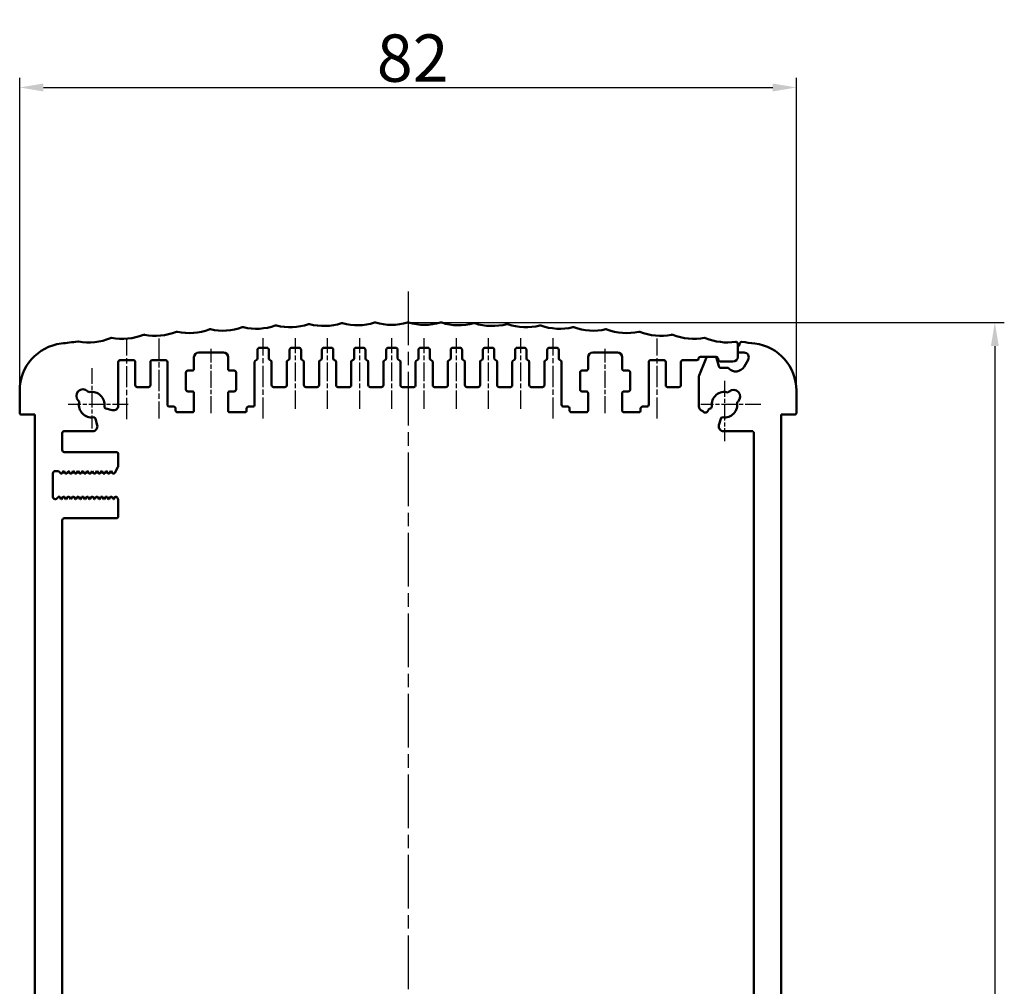
# Model space of a CAD drawing. Units: millimetres. Extents: x 1 to 840, y 1 to 593.
# Drawn here: x 438 to 542, y 324 to 426 of the extents above; entities that cross this region are included whole.
import ezdxf

# ---------------------------------------------------------------- set-up
doc = ezdxf.new("R2010")
doc.units = ezdxf.units.MM
doc.linetypes.add('CHAIN', pattern=[0.3543, 0.2362, -0.0295, 0.0591, -0.0295])
doc.linetypes.add('DASH_DOT', pattern=[0.37, 0.24, -0.06, 0.01, -0.06])
for name, color, linetype, lineweight in [('Bemaßung (ISO)', 1, 'Continuous', 25), ('Mittellinie (ISO)', 1, 'DASH_DOT', 25), ('Mittelpunktmarkierung (ISO)', 1, 'DASH_DOT', 25), ('Sichtbar (ISO)', 7, 'Continuous', 50)]:
    doc.layers.add(name, color=color, linetype=linetype, lineweight=lineweight)
doc.styles.add('5', font='isocpeur.ttf', dxfattribs={"width": 1.1})
doc.dimstyles.new('11-Bopla 5', dxfattribs={"dimtxt": 5, "dimasz": 2.5, "dimexe": 1, "dimexo": 0, "dimgap": 0.6, "dimtad": 1, "dimdec": 6, "dimrnd": 1e-08, "dimtxsty": '5', "dimcen": 0.09, "dimdle": 7, "dimclrd": 1, "dimclre": 1, "dimclrt": 7, "dimadec": 6, "dimazin": 2, "dimtfac": 0.7, "dimtdec": 3, "dimtmove": 0, "dimatfit": 3, "dimfxl": 1, "dimtolj": 1, "dimlwd": 25, "dimlwe": 25, "dimarcsym": 0})

# ---------------------------------------------------------------- blocks, each defined once
blk = doc.blocks.new('*D5')
at = {"layer": 'Bemaßung (ISO)', "color": 1, "linetype": 'Continuous', "lineweight": 25}
for p, q in [((479.11, 394), (542.05, 394)), ((541.05, 391.5), (541.05, 227.53)), ((479.05, 225.03), (542.05, 225.03))]:
    blk.add_line(p, q, dxfattribs=at)
at = {"layer": 'Bemaßung (ISO)', "color": 1, "linetype": 'Continuous'}
for points in [[(540.64, 391.5), (541.47, 391.5), (541.05, 394)], [(540.64, 227.53), (541.47, 227.53), (541.05, 225.03)]]:
    blk.add_solid(points, dxfattribs=at)
at = {"layer": 'Defpoints', "color": 0, "linetype": 'Continuous'}
for p in [(479.11, 394), (479.05, 225.03), (541.05, 225.03)]:
    blk.add_point(p, dxfattribs=at)
at = {"layer": 'Bemaßung (ISO)', "color": 7, "linetype": 'Continuous', "lineweight": 25, "insert": (540.45, 304.84), "char_height": 5, "attachment_point": 7, "rotation": 90, "style": '5'}
blk.add_mtext('\\A1;169', dxfattribs=at)
blk = doc.blocks.new('*D7')
at = {"layer": 'Bemaßung (ISO)', "color": 1, "linetype": 'Continuous', "lineweight": 25}
for p, q in [((438.11, 386.81), (438.11, 419.81)), ((520.11, 386.81), (520.11, 419.81)), ((440.61, 418.81), (517.61, 418.81))]:
    blk.add_line(p, q, dxfattribs=at)
at = {"layer": 'Bemaßung (ISO)', "color": 1, "linetype": 'Continuous'}
for points in [[(440.61, 419.22), (440.61, 418.39), (438.11, 418.81)], [(517.61, 419.22), (517.61, 418.39), (520.11, 418.81)]]:
    blk.add_solid(points, dxfattribs=at)
at = {"layer": 'Defpoints', "color": 0, "linetype": 'Continuous'}
for p in [(520.11, 418.81), (438.11, 386.81), (520.11, 386.81)]:
    blk.add_point(p, dxfattribs=at)
at = {"layer": 'Bemaßung (ISO)', "color": 7, "linetype": 'Continuous', "lineweight": 25, "insert": (475.81, 419.41), "char_height": 5, "attachment_point": 7, "style": '5'}
blk.add_mtext('\\A1;82', dxfattribs=at)

msp = doc.modelspace()

# ---------------------------------------------------------------- linework, layer by layer
at = {"layer": 'Mittellinie (ISO)', "linetype": 'CHAIN', "ltscale": 23.990969}
msp.add_line((479.1093507, 397.2632246), (479.1093507, 221.7970056), dxfattribs=at)
at = {"layer": 'Mittellinie (ISO)', "linetype": 'CHAIN', "ltscale": 9.472191}
msp.add_line((449.4093507, 383.7862395), (449.4093507, 392.3105621), dxfattribs=at)
at = {"layer": 'Mittellinie (ISO)', "linetype": 'CHAIN', "ltscale": 9.417383}
for p, q in [((452.8093507, 392.3105621), (452.8093507, 383.8355621)), ((505.4093507, 383.8355621), (505.4093507, 392.3105621))]:
    msp.add_line(p, q, dxfattribs=at)
at = {"layer": 'Mittellinie (ISO)', "linetype": 'CHAIN', "ltscale": 9.42444}
for p, q in [((463.8093507, 383.8355621), (463.8093507, 392.3169129)), ((494.4093507, 383.8355621), (494.4093507, 392.3169129))]:
    msp.add_line(p, q, dxfattribs=at)
at = {"layer": 'Mittellinie (ISO)', "linetype": 'CHAIN', "ltscale": 8.285452}
for p, q in [((467.2093507, 384.8605621), (467.2093507, 392.3169129)), ((470.6093507, 384.8605621), (470.6093507, 392.3169129)), ((474.0093507, 384.8605621), (474.0093507, 392.3169129)), ((477.4093507, 384.8605621), (477.4093507, 392.3169129)), ((480.8093507, 384.8605621), (480.8093507, 392.3169129)), ((484.2093507, 384.8605621), (484.2093507, 392.3169129)), ((487.6093507, 384.8605621), (487.6093507, 392.3169129)), ((491.0093507, 384.8605621), (491.0093507, 392.3169129))]:
    msp.add_line(p, q, dxfattribs=at)
at = {"layer": 'Mittellinie (ISO)', "linetype": 'CHAIN', "ltscale": 7.55611}
for p, q in [((458.3093507, 384.4105621), (458.3093507, 391.2105621)), ((499.9093507, 384.4105621), (499.9093507, 391.2105621))]:
    msp.add_line(p, q, dxfattribs=at)
at = {"layer": 'Mittelpunktmarkierung (ISO)', "linetype": 'CHAIN', "ltscale": 7.056067}
for p, q in [((445.7093507, 389.1605621), (445.7093507, 382.8105621)), ((512.5093507, 387.8105621), (512.5093507, 381.4605621)), ((449.5593507, 385.3105621), (443.2093507, 385.3105621)), ((516.3593507, 385.3105621), (510.0093507, 385.3105621))]:
    msp.add_line(p, q, dxfattribs=at)
at = {"layer": 'Sichtbar (ISO)'}
for p, q in [((463.2093507, 390.2105621), (463.2093507, 391.1105621)), ((463.4093507, 391.3105621), (464.2093507, 391.3105621)), ((464.4093507, 391.1105621), (464.4093507, 390.1978604)), ((466.6093507, 390.2105621), (466.6093507, 391.1105621)), ((466.8093507, 391.3105621), (467.6093507, 391.3105621)), ((467.8093507, 391.1105621), (467.8093507, 390.1978604)), ((470.0093507, 390.2105621), (470.0093507, 391.1105621)), ((470.2093507, 391.3105621), (471.0093507, 391.3105621)), ((471.2093507, 391.1105621), (471.2093507, 390.1978604)), ((473.4093507, 390.2105621), (473.4093507, 391.1105621)), ((473.6093507, 391.3105621), (474.4093507, 391.3105621)), ((474.6093507, 391.1105621), (474.6093507, 390.1978604)), ((476.8093507, 390.2105621), (476.8093507, 391.1105621)), ((477.0093507, 391.3105621), (477.8093507, 391.3105621)), ((478.0093507, 391.1105621), (478.0093507, 390.1978604)), ((480.2093507, 390.2105621), (480.2093507, 391.1105621)), ((480.4093507, 391.3105621), (481.2093507, 391.3105621)), ((481.4093507, 391.1105621), (481.4093507, 390.1978604)), ((483.6093507, 390.2105621), (483.6093507, 391.1105621)), ((483.8093507, 391.3105621), (484.6093507, 391.3105621)), ((484.8093507, 391.1105621), (484.8093507, 390.1978604)), ((487.0093507, 390.2105621), (487.0093507, 391.1105621)), ((487.2093507, 391.3105621), (488.0093507, 391.3105621)), ((488.2093507, 391.1105621), (488.2093507, 390.1978604)), ((490.4093507, 390.2105621), (490.4093507, 391.1105621)), ((490.6093507, 391.3105621), (491.4093507, 391.3105621)), ((491.6093507, 391.1105621), (491.6093507, 390.1978604)), ((493.8093507, 390.2105621), (493.8093507, 391.1105621)), ((494.0093507, 391.3105621), (494.8093507, 391.3105621)), ((495.0093507, 391.1105621), (495.0093507, 390.1978604)), ((513.9093507, 390.3605621), (513.9093507, 391.7419429)), ((513.9093507, 391.3389159), (513.9093507, 391.0105621)), ((514.1093507, 391.7369465), (514.1093507, 391.6853261)), ((448.5093507, 385.211917), (448.5093507, 389.8105621)), ((448.7093507, 390.0105621), (450.1093507, 390.0105621)), ((450.3093507, 389.8105621), (450.3093507, 387.3605621)), ((451.9093507, 387.3605621), (451.9093507, 389.8105621)), ((452.1093507, 390.0105621), (453.5093507, 390.0105621)), ((453.7093507, 389.8105621), (453.7093507, 385.3105621)), ((456.5093507, 389.1105621), (456.5093507, 390.3105621)), ((457.0093507, 390.8105621), (459.6093507, 390.8105621)), ((460.1093507, 390.3105621), (460.1093507, 389.1105621)), ((462.9093507, 385.3105621), (462.9093507, 389.8232637)), ((464.7093507, 389.8105621), (464.7093507, 387.3605621)), ((466.3093507, 387.3605621), (466.3093507, 389.8232637)), ((468.1093507, 389.8105621), (468.1093507, 387.3605621)), ((469.7093507, 387.3605621), (469.7093507, 389.8232637)), ((471.5093507, 389.8105621), (471.5093507, 387.3605621)), ((473.1093507, 387.3605621), (473.1093507, 389.8232637)), ((474.9093507, 389.8105621), (474.9093507, 387.3605621)), ((476.5093507, 387.3605621), (476.5093507, 389.8232637)), ((478.3093507, 389.8105621), (478.3093507, 387.3605621)), ((479.9093507, 387.3605621), (479.9093507, 389.8232637)), ((481.7093507, 389.8105621), (481.7093507, 387.3605621)), ((483.3093507, 387.3605621), (483.3093507, 389.8232637)), ((485.1093507, 389.8105621), (485.1093507, 387.3605621)), ((486.7093507, 387.3605621), (486.7093507, 389.8232637)), ((488.5093507, 389.8105621), (488.5093507, 387.3605621)), ((490.1093507, 387.3605621), (490.1093507, 389.8232637)), ((491.9093507, 389.8105621), (491.9093507, 387.3605621)), ((493.5093507, 387.3605621), (493.5093507, 389.8232637)), ((495.3093507, 389.8105621), (495.3093507, 385.3105621)), ((498.1093507, 389.1105621), (498.1093507, 390.3105621)), ((498.6093507, 390.8105621), (501.2093507, 390.8105621)), ((501.7093507, 390.3105621), (501.7093507, 389.1105621)), ((504.5093507, 385.3105621), (504.5093507, 389.8105621)), ((504.7093507, 390.0105621), (506.1093507, 390.0105621)), ((506.3093507, 389.8105621), (506.3093507, 387.3605621)), ((507.9093507, 387.3605621), (507.9093507, 389.8105621)), ((508.1093507, 390.0105621), (509.587488, 390.0105621)), ((510.5833105, 390.2368282), (509.824463, 388.3971979)), ((509.9843507, 390.3605621), (511.6308853, 390.3605621)), ((511.4808853, 390.3605621), (510.7681983, 390.3605621)), ((511.9027725, 389.3587982), (511.6740705, 390.2123259)), ((511.8240705, 390.2123259), (511.8786056, 390.0087982)), ((512.0717907, 389.8605621), (513.4093507, 389.8605621)), ((514.1093507, 390.8105621), (514.5753761, 390.8105621)), ((515.0083889, 390.0605621), (514.5753761, 389.3105621)), ((455.8593507, 388.9105621), (456.3093507, 388.9105621)), ((460.3093507, 388.9105621), (460.7593507, 388.9105621)), ((497.4593507, 388.9105621), (497.9093507, 388.9105621)), ((501.9093507, 388.9105621), (502.3593507, 388.9105621)), ((512.8149236, 389.2105621), (512.0959577, 389.2105621)), ((455.6593507, 386.9105621), (455.6593507, 388.7105621)), ((460.9593507, 388.7105621), (460.9593507, 386.9105621)), ((497.2593507, 386.9105621), (497.2593507, 388.7105621)), ((502.5593507, 388.7105621), (502.5593507, 386.9105621)), ((509.8093507, 388.3209317), (509.8093507, 385.1352393)), ((438.1093507, 386.8057123), (438.1093507, 384.4605621)), ((445.2850867, 386.7247756), (445.3119971, 386.6978652)), ((450.5093507, 387.1605621), (451.7093507, 387.1605621)), ((456.3093507, 386.7105621), (455.8593507, 386.7105621)), ((460.7593507, 386.7105621), (460.3093507, 386.7105621)), ((464.9093507, 387.1605621), (466.1093507, 387.1605621)), ((468.3093507, 387.1605621), (469.5093507, 387.1605621)), ((471.7093507, 387.1605621), (472.9093507, 387.1605621)), ((475.1093507, 387.1605621), (476.3093507, 387.1605621)), ((478.5093507, 387.1605621), (479.7093507, 387.1605621)), ((481.9093507, 387.1605621), (483.1093507, 387.1605621)), ((485.3093507, 387.1605621), (486.5093507, 387.1605621)), ((488.7093507, 387.1605621), (489.9093507, 387.1605621)), ((492.1093507, 387.1605621), (493.3093507, 387.1605621)), ((497.9093507, 386.7105621), (497.4593507, 386.7105621)), ((502.3593507, 386.7105621), (501.9093507, 386.7105621)), ((506.5093507, 387.1605621), (507.7093507, 387.1605621)), ((512.9014261, 386.6023735), (513.0103718, 386.7000686)), ((520.1093507, 384.4605621), (520.1093507, 386.8057123)), ((444.3220476, 385.7079157), (444.2951372, 385.7348261)), ((456.5093507, 384.7105621), (456.5093507, 386.5105621)), ((460.1093507, 386.5105621), (460.1093507, 384.7105621)), ((498.1093507, 384.7105621), (498.1093507, 386.5105621)), ((501.7093507, 386.5105621), (501.7093507, 384.7105621)), ((513.945039, 385.6577648), (513.8360933, 385.5600697)), ((447.1940199, 384.9127462), (447.8799412, 384.7289541)), ((453.9093507, 385.1105621), (454.3593507, 385.1105621)), ((454.5593507, 384.9105621), (454.5593507, 384.7105621)), ((462.0593507, 384.7105621), (462.0593507, 384.9105621)), ((462.2593507, 385.1105621), (462.7093507, 385.1105621)), ((495.5093507, 385.1105621), (495.9593507, 385.1105621)), ((496.1593507, 384.9105621), (496.1593507, 384.7105621)), ((503.6593507, 384.7105621), (503.6593507, 384.9105621)), ((503.8593507, 385.1105621), (504.3093507, 385.1105621)), ((510.9499936, 384.8927336), (511.0246816, 384.9127462)), ((438.3093507, 384.2605621), (439.7093507, 384.2605621)), ((439.7093507, 384.2605621), (439.7093507, 234.7605621)), ((446.2909587, 383.1399716), (446.1071666, 383.8258929)), ((454.7593507, 384.5105621), (456.3093507, 384.5105621)), ((460.3093507, 384.5105621), (461.8593507, 384.5105621)), ((496.3593507, 384.5105621), (497.9093507, 384.5105621)), ((501.9093507, 384.5105621), (503.4593507, 384.5105621)), ((512.1115348, 383.8258929), (511.9277428, 383.1399716)), ((518.5093507, 234.7605621), (518.5093507, 384.2605621)), ((518.5093507, 384.2605621), (519.9093507, 384.2605621)), ((442.8093507, 382.5105621), (445.8079958, 382.5105621)), ((512.4107057, 382.5105621), (515.4093507, 382.5105621)), ((442.6093507, 380.5105621), (442.6093507, 382.3105621)), ((515.6093507, 382.3105621), (515.6093507, 236.7105621)), ((448.3093507, 380.3105621), (442.8093507, 380.3105621)), ((448.5093507, 378.8185748), (448.5093507, 380.1105621)), ((448.1392546, 378.1105621), (448.4758571, 378.6935748)), ((441.6093507, 375.5805621), (441.6093507, 378.0405621)), ((441.8593507, 378.2905621), (442.1311863, 378.2905621)), ((442.3476927, 378.1655621), (442.3794469, 378.1105621)), ((442.6392546, 378.1105621), (442.7431776, 378.2905621)), ((442.7431776, 378.2905621), (442.7755239, 378.2905621)), ((442.7755239, 378.2905621), (442.8794469, 378.1105621)), ((443.1392546, 378.1105621), (443.2431776, 378.2905621)), ((443.2431776, 378.2905621), (443.2755239, 378.2905621)), ((443.2755239, 378.2905621), (443.3794469, 378.1105621)), ((443.6392546, 378.1105621), (443.7431776, 378.2905621)), ((443.7431776, 378.2905621), (443.7755239, 378.2905621)), ((443.7755239, 378.2905621), (443.8794469, 378.1105621)), ((444.1392546, 378.1105621), (444.2431776, 378.2905621)), ((444.2431776, 378.2905621), (444.2755239, 378.2905621)), ((444.2755239, 378.2905621), (444.3794469, 378.1105621)), ((444.6392546, 378.1105621), (444.7431776, 378.2905621)), ((444.7431776, 378.2905621), (444.7755239, 378.2905621)), ((444.7755239, 378.2905621), (444.8794469, 378.1105621)), ((445.1392546, 378.1105621), (445.2431776, 378.2905621)), ((445.2431776, 378.2905621), (445.2755239, 378.2905621)), ((445.2755239, 378.2905621), (445.3794469, 378.1105621)), ((445.6392546, 378.1105621), (445.7431776, 378.2905621)), ((445.7431776, 378.2905621), (445.7755239, 378.2905621)), ((445.7755239, 378.2905621), (445.8794469, 378.1105621)), ((446.1392546, 378.1105621), (446.2431776, 378.2905621)), ((446.2431776, 378.2905621), (446.2755239, 378.2905621)), ((446.2755239, 378.2905621), (446.3794469, 378.1105621)), ((446.6392546, 378.1105621), (446.7431776, 378.2905621)), ((446.7431776, 378.2905621), (446.7755239, 378.2905621)), ((446.7755239, 378.2905621), (446.8794469, 378.1105621)), ((447.1392546, 378.1105621), (447.2431776, 378.2905621)), ((447.2431776, 378.2905621), (447.2755239, 378.2905621)), ((447.2755239, 378.2905621), (447.3794469, 378.1105621)), ((447.6392546, 378.1105621), (447.7431776, 378.2905621)), ((447.7431776, 378.2905621), (447.7755239, 378.2905621)), ((447.7755239, 378.2905621), (447.8794469, 378.1105621)), ((441.8811863, 375.3305621), (441.8593507, 375.3305621)), ((442.1294469, 375.5105621), (442.0976927, 375.4555621)), ((442.4931776, 375.3305621), (442.3892546, 375.5105621)), ((442.5255239, 375.3305621), (442.4931776, 375.3305621)), ((442.6294469, 375.5105621), (442.5255239, 375.3305621)), ((442.9931776, 375.3305621), (442.8892546, 375.5105621)), ((443.0255239, 375.3305621), (442.9931776, 375.3305621)), ((443.1294469, 375.5105621), (443.0255239, 375.3305621)), ((443.4931776, 375.3305621), (443.3892546, 375.5105621)), ((443.5255239, 375.3305621), (443.4931776, 375.3305621)), ((443.6294469, 375.5105621), (443.5255239, 375.3305621)), ((443.9931776, 375.3305621), (443.8892546, 375.5105621)), ((444.0255239, 375.3305621), (443.9931776, 375.3305621)), ((444.1294469, 375.5105621), (444.0255239, 375.3305621)), ((444.4931776, 375.3305621), (444.3892546, 375.5105621)), ((444.5255239, 375.3305621), (444.4931776, 375.3305621)), ((444.6294469, 375.5105621), (444.5255239, 375.3305621)), ((444.9931776, 375.3305621), (444.8892546, 375.5105621)), ((445.0255239, 375.3305621), (444.9931776, 375.3305621)), ((445.1294469, 375.5105621), (445.0255239, 375.3305621)), ((445.4931776, 375.3305621), (445.3892546, 375.5105621)), ((445.5255239, 375.3305621), (445.4931776, 375.3305621)), ((445.6294469, 375.5105621), (445.5255239, 375.3305621)), ((445.9931776, 375.3305621), (445.8892546, 375.5105621)), ((446.0255239, 375.3305621), (445.9931776, 375.3305621)), ((446.1294469, 375.5105621), (446.0255239, 375.3305621)), ((446.4931776, 375.3305621), (446.3892546, 375.5105621)), ((446.5255239, 375.3305621), (446.4931776, 375.3305621)), ((446.6294469, 375.5105621), (446.5255239, 375.3305621)), ((446.9931776, 375.3305621), (446.8892546, 375.5105621)), ((447.0255239, 375.3305621), (446.9931776, 375.3305621)), ((447.1294469, 375.5105621), (447.0255239, 375.3305621)), ((447.4931776, 375.3305621), (447.3892546, 375.5105621)), ((447.5255239, 375.3305621), (447.4931776, 375.3305621)), ((447.6294469, 375.5105621), (447.5255239, 375.3305621)), ((447.9931776, 375.3305621), (447.8892546, 375.5105621)), ((448.0255239, 375.3305621), (447.9931776, 375.3305621)), ((448.1294469, 375.5105621), (448.0255239, 375.3305621)), ((448.4758571, 375.3605621), (448.3892546, 375.5105621)), ((448.5093507, 373.5105621), (448.5093507, 375.2355621)), ((442.8093507, 373.3105621), (448.3093507, 373.3105621)), ((442.6093507, 245.9105621), (442.6093507, 373.1105621))]:
    msp.add_line(p, q, dxfattribs=at)
for centre, radius, start, end in [((473.7735228, 399.6994644), 6, 254.661753487, 287.338249613), ((475.6211984, 393.7811796), 0.2, 73.995085787, 107.338249613), ((477.3306612, 399.7408555), 6, 253.995085787, 286.671581913), ((479.1093507, 393.8014731), 0.2, 73.328418087, 106.671581913), ((480.8880403, 399.7408555), 6, 253.328418087, 286.004914213), ((482.5975031, 393.7811796), 0.2, 72.661750387, 106.004914213), ((484.4451787, 399.6994644), 6, 252.661750387, 285.338246513), ((452.4627078, 398.5826102), 6, 258.661759687, 291.338255813), ((454.7187218, 392.8076296), 0.2, 77.995091987, 111.338255813), ((456.0082938, 398.8720343), 6, 257.995091987, 290.671588113), ((458.1969616, 393.0711953), 0.2, 77.328424287, 110.671588113), ((459.5570073, 399.1201849), 6, 257.328424287, 290.004920413), ((461.6780325, 393.2942728), 0.2, 76.661756587, 110.004920413), ((463.1083679, 399.3270284), 6, 256.661756587, 289.338252713), ((465.1614634, 393.4768319), 0.2, 75.995088887, 109.338252713), ((466.6618948, 399.4925369), 6, 255.995088887, 288.671585013), ((468.6467826, 393.618848), 0.2, 75.328421187, 108.671585013), ((470.2171069, 399.6166878), 6, 255.328421187, 288.004917313), ((472.1335183, 393.7203018), 0.2, 74.661753487, 108.004917313), ((486.0851832, 393.7203018), 0.2, 71.995082687, 105.338246513), ((488.0015946, 399.6166878), 6, 251.995082687, 284.671578813), ((489.5719189, 393.618848), 0.2, 71.328414987, 104.671578813), ((491.5568067, 399.4925369), 6, 251.328414987, 284.004911113), ((493.0572381, 393.4768319), 0.2, 70.661747287, 104.004911113), ((495.1103336, 399.3270284), 6, 250.661747287, 283.338243413), ((496.540669, 393.2942728), 0.2, 69.995079587, 103.338243413), ((498.6616942, 399.1201849), 6, 249.995079587, 282.671575713), ((500.0217399, 393.0711953), 0.2, 69.328411887, 102.671575713), ((502.2104077, 398.8720343), 6, 249.328411887, 282.004908013), ((503.4999797, 392.8076296), 0.2, 68.661744187, 102.004908013), ((505.7559937, 398.5826102), 6, 248.661744187, 281.338240313), ((479.1093507, 94.0105621), 300, 96.672423257, 97.009499203), ((444.2747776, 391.7799233), 0.2, 79.704821983, 96.672423257), ((445.3828379, 397.8801038), 6, 259.704821983, 292.671591213), ((447.7726191, 392.1591821), 0.2, 79.328427387, 112.671591213), ((448.9207293, 398.2519518), 6, 259.328427387, 292.004923513), ((451.2437842, 392.5036115), 0.2, 78.661759687, 112.004923513), ((506.9749173, 392.5036115), 0.2, 67.995076487, 101.338240313), ((509.2979722, 398.2519518), 6, 247.995076487, 280.671572613), ((510.4460824, 392.1591821), 0.2, 67.328408787, 100.671572613), ((512.8358635, 397.8801038), 6, 247.328408787, 278.099062475), ((513.7093507, 391.7419429), 0.2, 0, 98.099062475), ((514.3093507, 391.7369465), 0.2, 83.257257471, 180), ((479.1093507, 94.0105621), 300, 82.990500797, 83.257257471), ((443.1093507, 386.8057123), 5, 97.009499203, 180), ((463.4093507, 391.1105621), 0.2, 90, 180), ((464.2093507, 391.1105621), 0.2, 0, 90), ((466.8093507, 391.1105621), 0.2, 90, 180), ((467.6093507, 391.1105621), 0.2, 0, 90), ((470.2093507, 391.1105621), 0.2, 90, 180), ((471.0093507, 391.1105621), 0.2, 0, 90), ((473.6093507, 391.1105621), 0.2, 90, 180), ((474.4093507, 391.1105621), 0.2, 0, 90), ((477.0093507, 391.1105621), 0.2, 90, 180), ((477.8093507, 391.1105621), 0.2, 0, 90), ((480.4093507, 391.1105621), 0.2, 90, 180), ((481.2093507, 391.1105621), 0.2, 0, 90), ((483.8093507, 391.1105621), 0.2, 90, 180), ((484.6093507, 391.1105621), 0.2, 0, 90), ((487.2093507, 391.1105621), 0.2, 90, 180), ((488.0093507, 391.1105621), 0.2, 0, 90), ((490.6093507, 391.1105621), 0.2, 90, 180), ((491.4093507, 391.1105621), 0.2, 0, 90), ((494.0093507, 391.1105621), 0.2, 90, 180), ((494.8093507, 391.1105621), 0.2, 0, 90), ((514.1093507, 391.3389159), 0.2, 120, 180), ((514.1093507, 391.0105621), 0.2, 180, 270), ((513.9093507, 391.6853261), 0.2, 300, 0), ((515.1093507, 386.8057123), 5, 0, 82.990500797), ((448.7093507, 389.8105621), 0.2, 90, 180), ((450.1093507, 389.8105621), 0.2, 0, 90), ((452.1093507, 389.8105621), 0.2, 90, 180), ((453.5093507, 389.8105621), 0.2, 0, 90), ((457.0093507, 390.3105621), 0.5, 90, 180), ((459.6093507, 390.3105621), 0.5, 0, 90), ((463.1093507, 389.8232637), 0.2, 104.477512186, 180), ((463.0093507, 390.2105621), 0.2, 284.477512186, 0), ((464.6093507, 390.1978604), 0.2, 180, 255.522487814), ((464.5093507, 389.8105621), 0.2, 0, 75.522487814), ((466.5093507, 389.8232637), 0.2, 104.477512186, 180), ((466.4093507, 390.2105621), 0.2, 284.477512186, 0), ((468.0093507, 390.1978604), 0.2, 180, 255.522487814), ((467.9093507, 389.8105621), 0.2, 0, 75.522487814), ((469.9093507, 389.8232637), 0.2, 104.477512186, 180), ((469.8093507, 390.2105621), 0.2, 284.477512186, 0), ((471.4093507, 390.1978604), 0.2, 180, 255.522487814), ((471.3093507, 389.8105621), 0.2, 0, 75.522487814), ((473.3093507, 389.8232637), 0.2, 104.477512186, 180), ((473.2093507, 390.2105621), 0.2, 284.477512186, 0), ((474.8093507, 390.1978604), 0.2, 180, 255.522487814), ((474.7093507, 389.8105621), 0.2, 0, 75.522487814), ((476.7093507, 389.8232637), 0.2, 104.477512186, 180), ((476.6093507, 390.2105621), 0.2, 284.477512186, 0), ((478.2093507, 390.1978604), 0.2, 180, 255.522487814), ((478.1093507, 389.8105621), 0.2, 0, 75.522487814), ((480.1093507, 389.8232637), 0.2, 104.477512186, 180), ((480.0093507, 390.2105621), 0.2, 284.477512186, 0), ((481.6093507, 390.1978604), 0.2, 180, 255.522487814), ((481.5093507, 389.8105621), 0.2, 0, 75.522487814), ((483.5093507, 389.8232637), 0.2, 104.477512186, 180), ((483.4093507, 390.2105621), 0.2, 284.477512186, 0), ((485.0093507, 390.1978604), 0.2, 180, 255.522487814), ((484.9093507, 389.8105621), 0.2, 0, 75.522487814), ((486.9093507, 389.8232637), 0.2, 104.477512186, 180), ((486.8093507, 390.2105621), 0.2, 284.477512186, 0), ((488.4093507, 390.1978604), 0.2, 180, 255.522487814), ((488.3093507, 389.8105621), 0.2, 0, 75.522487814), ((490.3093507, 389.8232637), 0.2, 104.477512186, 180), ((490.2093507, 390.2105621), 0.2, 284.477512186, 0), ((491.8093507, 390.1978604), 0.2, 180, 255.522487814), ((491.7093507, 389.8105621), 0.2, 0, 75.522487814), ((493.7093507, 389.8232637), 0.2, 104.477512186, 180), ((493.6093507, 390.2105621), 0.2, 284.477512186, 0), ((495.2093507, 390.1978604), 0.2, 180, 255.522487814), ((495.1093507, 389.8105621), 0.2, 0, 75.522487814), ((498.6093507, 390.3105621), 0.5, 90, 180), ((501.2093507, 390.3105621), 0.5, 0, 90), ((504.7093507, 389.8105621), 0.2, 90, 180), ((506.1093507, 389.8105621), 0.2, 0, 90), ((508.1093507, 389.8105621), 0.2, 90, 180), ((509.587488, 390.2105621), 0.2, 270, 352.819244219), ((509.9843507, 390.1605621), 0.2, 90, 172.819244219), ((510.7681983, 390.1605621), 0.2, 90, 157.583852521), ((511.4808853, 390.1605621), 0.2, 15, 90), ((511.6308853, 390.1605621), 0.2, 15, 90), ((512.0717907, 390.0605621), 0.2, 195, 270), ((513.4093507, 390.3605621), 0.5, 270, 0), ((514.5753761, 390.3105621), 0.5, 330, 90), ((455.8593507, 388.7105621), 0.2, 90, 180), ((456.3093507, 389.1105621), 0.2, 270, 0), ((460.3093507, 389.1105621), 0.2, 180, 270), ((460.7593507, 388.7105621), 0.2, 0, 90), ((497.4593507, 388.7105621), 0.2, 90, 180), ((497.9093507, 389.1105621), 0.2, 270, 0), ((501.9093507, 389.1105621), 0.2, 180, 270), ((502.3593507, 388.7105621), 0.2, 0, 90), ((512.0959577, 389.4105621), 0.2, 195, 270), ((512.8149236, 389.0105621), 0.2, 41.810314896, 90), ((513.7093507, 389.8105621), 1, 221.810314896, 330), ((510.0093507, 388.3209317), 0.2, 157.583852521, 180), ((444.7901119, 386.2298009), 0.7, 45, 225), ((445.4534184, 386.8392866), 0.2, 225, 279.50406735), ((450.5093507, 387.3605621), 0.2, 180, 270), ((451.7093507, 387.3605621), 0.2, 270, 0), ((455.8593507, 386.9105621), 0.2, 180, 270), ((456.3093507, 386.5105621), 0.2, 0, 90), ((460.3093507, 386.5105621), 0.2, 90, 180), ((460.7593507, 386.9105621), 0.2, 270, 0), ((464.9093507, 387.3605621), 0.2, 180, 270), ((466.1093507, 387.3605621), 0.2, 270, 0), ((468.3093507, 387.3605621), 0.2, 180, 270), ((469.5093507, 387.3605621), 0.2, 270, 0), ((471.7093507, 387.3605621), 0.2, 180, 270), ((472.9093507, 387.3605621), 0.2, 270, 0), ((475.1093507, 387.3605621), 0.2, 180, 270), ((476.3093507, 387.3605621), 0.2, 270, 0), ((478.5093507, 387.3605621), 0.2, 180, 270), ((479.7093507, 387.3605621), 0.2, 270, 0), ((481.9093507, 387.3605621), 0.2, 180, 270), ((483.1093507, 387.3605621), 0.2, 270, 0), ((485.3093507, 387.3605621), 0.2, 180, 270), ((486.5093507, 387.3605621), 0.2, 270, 0), ((488.7093507, 387.3605621), 0.2, 180, 270), ((489.9093507, 387.3605621), 0.2, 270, 0), ((492.1093507, 387.3605621), 0.2, 180, 270), ((493.3093507, 387.3605621), 0.2, 270, 0), ((497.4593507, 386.9105621), 0.2, 180, 270), ((497.9093507, 386.5105621), 0.2, 0, 90), ((501.9093507, 386.5105621), 0.2, 90, 180), ((502.3593507, 386.9105621), 0.2, 270, 0), ((506.5093507, 387.3605621), 0.2, 180, 270), ((507.7093507, 387.3605621), 0.2, 270, 0), ((513.4777054, 386.1789167), 0.7, 311.883596872, 131.883596872), ((444.1806262, 385.5664944), 0.2, 350.49593265, 45), ((445.7093507, 385.3105621), 1.35, 352.413673802, 99.50406735), ((512.5093507, 385.3105621), 1.35, 73.116525888, 187.586326198), ((445.7093507, 385.3105621), 1.35, 170.49593265, 277.586326198), ((447.2457837, 385.1059313), 0.2, 172.413673802, 255), ((448.0093507, 385.211917), 0.5, 255, 0), ((453.9093507, 385.3105621), 0.2, 180, 270), ((454.3593507, 384.9105621), 0.2, 0, 90), ((454.7593507, 384.7105621), 0.2, 180, 270), ((456.3093507, 384.7105621), 0.2, 270, 0), ((460.3093507, 384.7105621), 0.2, 180, 270), ((461.8593507, 384.7105621), 0.2, 270, 0), ((462.2593507, 384.9105621), 0.2, 90, 180), ((462.7093507, 385.3105621), 0.2, 270, 0), ((495.5093507, 385.3105621), 0.2, 180, 270), ((495.9593507, 384.9105621), 0.2, 0, 90), ((496.3593507, 384.7105621), 0.2, 180, 270), ((497.9093507, 384.7105621), 0.2, 270, 0), ((501.9093507, 384.7105621), 0.2, 180, 270), ((503.4593507, 384.7105621), 0.2, 270, 0), ((503.8593507, 384.9105621), 0.2, 90, 180), ((504.3093507, 385.3105621), 0.2, 270, 0), ((510.3093507, 385.1352393), 0.5, 180, 254.005722306), ((510.1164718, 384.4623368), 0.2, 38.578178478, 74.005722306), ((510.5073508, 384.7741278), 0.3, 218.578178478, 351.421821522), ((511.0017574, 384.6995484), 0.2, 105, 171.421821522), ((510.9729178, 385.1059313), 0.2, 285, 7.586326198), ((512.5093507, 385.3105621), 1.35, 262.413673802, 10.650667857), ((438.3093507, 384.4605621), 0.2, 180, 270), ((445.9139815, 383.7741291), 0.2, 15, 97.586326198), ((512.30472, 383.7741291), 0.2, 82.413673802, 165), ((519.9093507, 384.4605621), 0.2, 270, 0), ((442.8093507, 382.3105621), 0.2, 90, 180), ((445.8079958, 383.0105621), 0.5, 270, 15), ((512.4107057, 383.0105621), 0.5, 165, 270), ((515.4093507, 382.3105621), 0.2, 0, 90), ((442.8093507, 380.5105621), 0.2, 180, 270), ((448.3093507, 380.1105621), 0.2, 0, 90), ((448.2593507, 378.8185748), 0.25, 330, 0), ((441.8593507, 378.0405621), 0.25, 90, 180), ((442.1311863, 378.0405621), 0.25, 30, 90), ((442.5093507, 378.1855621), 0.15, 210, 330), ((443.0093507, 378.1855621), 0.15, 210, 330), ((443.5093507, 378.1855621), 0.15, 210, 330), ((444.0093507, 378.1855621), 0.15, 210, 330), ((444.5093507, 378.1855621), 0.15, 210, 330), ((445.0093507, 378.1855621), 0.15, 210, 330), ((445.5093507, 378.1855621), 0.15, 210, 330), ((446.0093507, 378.1855621), 0.15, 210, 330), ((446.5093507, 378.1855621), 0.15, 210, 330), ((447.0093507, 378.1855621), 0.15, 210, 330), ((447.5093507, 378.1855621), 0.15, 210, 330), ((448.0093507, 378.1855621), 0.15, 210, 330), ((441.8593507, 375.5805621), 0.25, 180, 270), ((441.8811863, 375.5805621), 0.25, 270, 330), ((442.2593507, 375.4355621), 0.15, 30, 150), ((442.7593507, 375.4355621), 0.15, 30, 150), ((443.2593507, 375.4355621), 0.15, 30, 150), ((443.7593507, 375.4355621), 0.15, 30, 150), ((444.2593507, 375.4355621), 0.15, 30, 150), ((444.7593507, 375.4355621), 0.15, 30, 150), ((445.2593507, 375.4355621), 0.15, 30, 150), ((445.7593507, 375.4355621), 0.15, 30, 150), ((446.2593507, 375.4355621), 0.15, 30, 150), ((446.7593507, 375.4355621), 0.15, 30, 150), ((447.2593507, 375.4355621), 0.15, 30, 150), ((447.7593507, 375.4355621), 0.15, 30, 150), ((448.2593507, 375.4355621), 0.15, 30, 150), ((448.2593507, 375.2355621), 0.25, 0, 30), ((442.8093507, 373.1105621), 0.2, 90, 180), ((448.3093507, 373.5105621), 0.2, 270, 0)]:
    msp.add_arc(centre, radius, start, end, dxfattribs=at)

# ---------------------------------------------------------------- dimensions: what is measured, and where the dimension line sits
at = {"layer": 'Bemaßung (ISO)', "color": 1, "linetype": 'Continuous', "lineweight": 25}
for base, p1, p2, angle, override, picture, middle in [((520.1093507, 418.8057123), (438.1093507, 386.8057123), (520.1093507, 386.8057123), 180, {"dimgap": 0.6, "dimdec": 6, "dimtol": 0, "dimlim": 0, "dimtp": 0, "dimtm": 0, "dimtdec": 3, "dimtofl": 0, "dimatfit": 1}, '*D7', (479.1093507, 418.8057123)), ((541.0519737, 225.028058), (479.1093507, 394.0014731), (479.0519737, 225.028058), 90, {"dimgap": 0.6, "dimdec": 1, "dimtol": 0, "dimlim": 0, "dimtp": 0, "dimtm": 0, "dimtdec": 3, "dimtofl": 0, "dimatfit": 1}, '*D5', (541.0519737, 309.5147656))]:
    dim = msp.add_linear_dim(base=base, p1=p1, p2=p2, angle=angle, dimstyle='11-Bopla 5', override=override, dxfattribs=at)
    dim.commit()
    dim.dimension.update_dxf_attribs({"geometry": picture, "text_midpoint": middle, "dimtype": 160})

doc.saveas('drawing.dxf')
